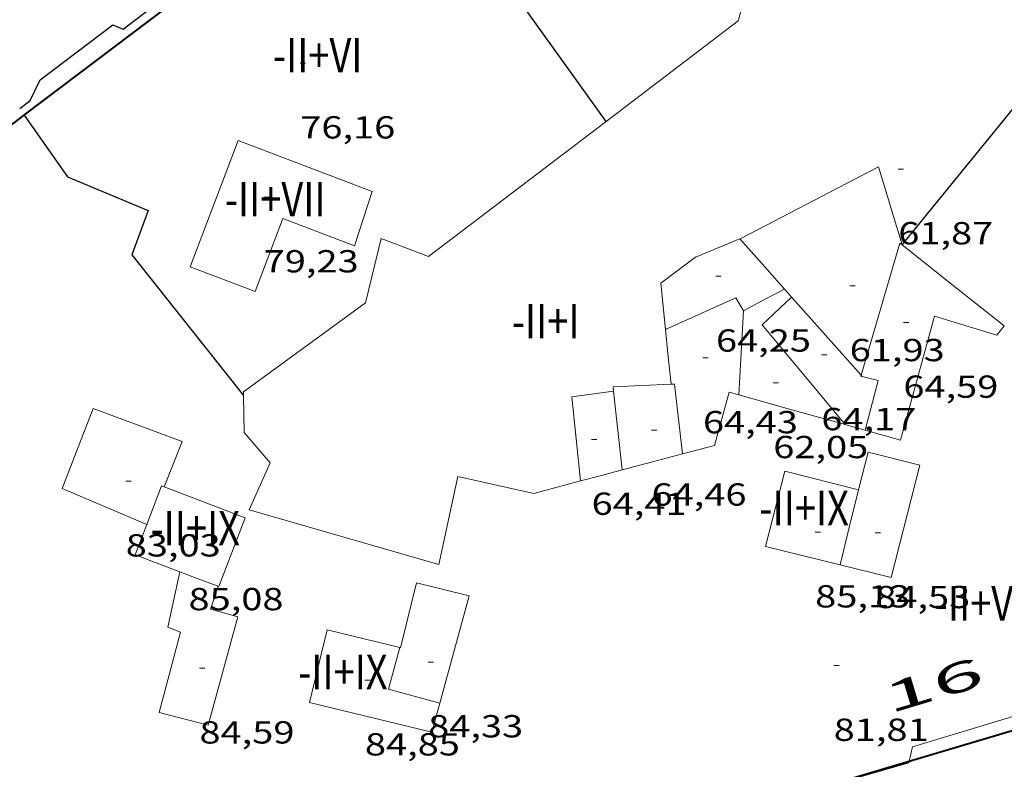
# Model space of a CAD drawing. Units: inches. Extents: x 451000 to 452044, y 4598495 to 4599002.
# Drawn here: x 451727 to 451764, y 4598887 to 4598915 of the extents above; entities that cross this region are included whole.
import ezdxf
from ezdxf.enums import TextEntityAlignment as Align

# ---------------------------------------------------------------- set-up
doc = ezdxf.new("R2010")
doc.units = ezdxf.units.IN
doc.header["$MEASUREMENT"] = 0
doc.linetypes.add('DGN Style 1', pattern=[6.27157924, 0.01043524, -6.261144000000001])
for name, color, linetype, lineweight in [('COS SORTINT-TRIBUNA', 7, 'Continuous', 0), ('COTA EDIFICI', 7, 'Continuous', 0), ('FACANA EXTERIOR', 7, 'Continuous', 0), ('LINIA DE VOLADA', 7, 'Continuous', 0), ('LINIA VOLUMETRICA', 7, 'Continuous', 0), ('MITGERES', 7, 'Continuous', 0), ('TEXT DE NUMERO DE PLANTES', 7, 'Continuous', 0), ('TEXT DE NUMERO DE POLICIA', 7, 'Continuous', 0), ('VORERA', 7, 'Continuous', 0)]:
    doc.layers.add(name, color=color, linetype=linetype, lineweight=lineweight)
doc.styles.add('Style-Arial', font='ARIAL.TTF')

# ---------------------------------------------------------------- blocks, each defined once
blk = doc.blocks.new('COTA')
at = {"color": 0, "linetype": 'ByBlock', "lineweight": -2}
blk.add_line((0, 0), (0.2, 0), dxfattribs=at)

msp = doc.modelspace()

# ---------------------------------------------------------------- linework, layer by layer
at = {"layer": 'COS SORTINT-TRIBUNA', "color": 1, "linetype": 'Continuous', "lineweight": 30, "extrusion": (-0.7189237872648091, -0.5514778131789286, 0.4231085081586168), "elevation": -2860930.877184754, "flags": 128}
msp.add_lwpolyline([(-3374043.339258491, 1336033.577528277), (-3374043.33925849, 1336044.116360536)], dxfattribs=at)
at = {"layer": 'COS SORTINT-TRIBUNA', "color": 1, "linetype": 'Continuous', "lineweight": 30, "extrusion": (-0.7188200508909359, -0.5515156709330242, 0.423235394493949), "elevation": -2861058.113707309, "flags": 128}
msp.add_lwpolyline([(-3373718.598532715, 1336569.46064092), (-3373718.598532715, 1336570.625076493)], dxfattribs=at)
at = {"layer": 'COS SORTINT-TRIBUNA', "color": 1, "linetype": 'Continuous', "lineweight": 30}
msp.add_polyline3d([(451727.2524718614, 4598912.288126908, 77.27011979940802), (451727.631478337, 4598913.064125235, 77.27011979940802), (451730.3754983581, 4598915.142107635, 77.27011979940802), (451730.759497709, 4598914.978104468, 77.26511979165602)], dxfattribs=at)
at = {"layer": 'FACANA EXTERIOR', "color": 1, "linetype": 'Continuous', "lineweight": 40, "elevation": 57.27900972759592, "flags": 128}
msp.add_lwpolyline([(451727.0336670416, 4598911.741842609), (451727.0444674569, 4598911.750127653), (451769.2837749866, 4598943.64985662)], dxfattribs=at)
at = {"layer": 'FACANA EXTERIOR', "color": 1, "linetype": 'Continuous', "lineweight": 40}
for points, elevation in [([(451719.2594100747, 4598905.778177463), (451727.0336670416, 4598911.741842609)], 57.22208871696785), ([(451765.2724481733, 4598888.829174438), (451760.3738883777, 4598887.369135581)], 82.84393192722345), ([(451760.3738883777, 4598887.369135581), (451756.7463096132, 4598886.287918618)], 82.8500208628573)]:
    msp.add_lwpolyline(points, dxfattribs=dict(at, elevation=elevation))
at = {"layer": 'LINIA DE VOLADA', "color": 7, "linetype": 'Continuous', "lineweight": 0}
for points in [[(451760.3738883777, 4598887.369135581, 83.06083588331914), (451760.498338565, 4598887.926836884, 83.12812888165121), (451764.4043535513, 4598889.103809072, 83.11712886459682), (451765.2724481733, 4598888.829174438, 83.10862644828168)], [(451756.7463096132, 4598886.287918618, 83.10675691855478), (451756.7623203066, 4598886.283862682, 83.10712884909282), (451760.3633337653, 4598887.32183697, 83.05512876847203), (451760.3738883777, 4598887.369135581, 83.06083588331914)]]:
    msp.add_polyline3d(points, dxfattribs=at)
at = {"layer": 'LINIA VOLUMETRICA', "color": 1, "linetype": 'Continuous', "lineweight": 20, "flags": 128}
for points, elevation in [([(451763.3326058367, 4598922.572869094), (451756.3055539012, 4598917.163914025), (451754.6265561617, 4598917.804927759), (451753.9355360079, 4598915.289929103), (451748.9604995606, 4598911.502960981)], 77.4461200722784), ([(451758.5634418362, 4598901.93287328), (451758.5834417003, 4598901.910873095), (451758.6024415627, 4598901.888872916)], 64.34009975273601)]:
    msp.add_lwpolyline(points, dxfattribs=dict(at, elevation=elevation))
at = {"layer": 'LINIA VOLUMETRICA', "color": 1, "linetype": 'Continuous', "lineweight": 20, "extrusion": (-0.002233360574739942, 0.002233395424421975, 0.9999950120102709), "elevation": 9326.565250024409, "flags": 128}
msp.add_lwpolyline([(451753.0094586565, 4598897.718799753), (451753.8524596015, 4598896.770789525), (451754.6944605398, 4598895.821779297)], dxfattribs=at)
at = {"layer": 'LINIA VOLUMETRICA', "color": 1, "linetype": 'Continuous', "lineweight": 20, "extrusion": (0.01203624723650062, -0.01640283199789326, 0.9997930165063721), "elevation": -69933.02527471124, "flags": 128}
msp.add_lwpolyline([(3084947.275373136, 3439795.702092797), (3084951.400347906, 3439798.847814271), (3084951.431176409, 3439798.749510476)], dxfattribs=at)
at = {"layer": 'LINIA VOLUMETRICA', "color": 1, "linetype": 'Continuous', "lineweight": 20, "extrusion": (-0.01560705867864487, -0.04579861391797183, 0.9988287674484521), "elevation": -217609.6932863877, "flags": 128}
msp.add_lwpolyline([(-1055814.503532707, 4493543.496328152), (-1055812.18950262, 4493542.669621747), (-1055809.875472532, 4493541.842915342)], dxfattribs=at)
at = {"layer": 'LINIA VOLUMETRICA', "color": 1, "linetype": 'Continuous', "lineweight": 20, "extrusion": (-0.06236526602349692, 0.02033041851853085, 0.9978463046364805), "elevation": 65387.93475610881, "flags": 128}
msp.add_lwpolyline([(-4512457.745186236, -993711.0164707891), (-4512457.117699809, -993711.626270888), (-4512456.490213388, -993712.2360709881)], dxfattribs=at)
at = {"layer": 'LINIA VOLUMETRICA', "color": 1, "linetype": 'Continuous', "lineweight": 20, "extrusion": (-0.7476856852988136, -0.664052796093235, 1.565939617925574e-15), "elevation": -3391687.09829932, "flags": 128}
msp.add_lwpolyline([(-3138545.951783682, 64.32509973479122), (-3138545.748488016, 64.32609973634163), (-3138545.545192349, 64.32609973634163)], dxfattribs=at)
at = {"layer": 'LINIA VOLUMETRICA', "color": 1, "linetype": 'Continuous', "lineweight": 20, "extrusion": (0.04799437383950653, -0.06919503203728088, 0.9964479854067213), "elevation": -296475.7171681629, "flags": 128}
msp.add_lwpolyline([(2992270.615928779, 3508906.0797315), (2992270.653305078, 3508906.649732398), (2992267.795442055, 3508907.172233222)], dxfattribs=at)
at = {"layer": 'LINIA VOLUMETRICA', "color": 1, "linetype": 'Continuous', "lineweight": 20, "extrusion": (-0.1420099649856077, -0.09165625544733633, 0.9856126524564097), "elevation": -485608.9168938877, "flags": 128}
msp.add_lwpolyline([(-3619002.778142509, 2832131.709194983), (-3619007.622544649, 2832131.117547473), (-3619007.90497778, 2832132.638081572)], dxfattribs=at)
at = {"layer": 'LINIA VOLUMETRICA', "color": 1, "linetype": 'Continuous', "lineweight": 20, "extrusion": (-0.7447117573974392, -0.6610709221501073, 0.09159494681271617), "elevation": -3376624.362114549, "flags": 128}
msp.add_lwpolyline([(-3139412.813432418, 310651.9277029038), (-3139412.286424992, 310651.9297113497), (-3139408.874330052, 310651.9417620253)], dxfattribs=at)
at = {"layer": 'LINIA VOLUMETRICA', "color": 1, "linetype": 'Continuous', "lineweight": 20, "extrusion": (0.9984287814846697, -0.05603542007474636, 2.905752504650908e-07), "elevation": 193342.7889889708, "flags": 128}
msp.add_lwpolyline([(4616992.714747416, 64.132918889328), (4616991.126249754, 64.26391909242446), (4616989.537752092, 64.39491929553284)], dxfattribs=at)
at = {"layer": 'LINIA VOLUMETRICA', "color": 1, "linetype": 'Continuous', "lineweight": 20, "extrusion": (0.03250381999231305, 0.03250332104005173, 0.998942959236049), "elevation": 164227.7102604423, "flags": 128}
msp.add_lwpolyline([(2932505.43285975, -3567550.472218803), (2932506.236134359, -3567551.124862066), (2932507.037994747, -3567551.777505329)], dxfattribs=at)
at = {"layer": 'LINIA VOLUMETRICA', "color": 1, "linetype": 'Continuous', "lineweight": 20, "extrusion": (-0.05156494072208993, -0.01164683993801042, 0.9986017264193897), "elevation": -76792.68751164453, "flags": 128}
msp.add_lwpolyline([(-4386369.696436635, 1451839.865733018), (-4386370.075206914, 1451837.709248624), (-4386369.91441747, 1451837.690332095)], dxfattribs=at)
at = {"layer": 'LINIA VOLUMETRICA', "color": 1, "linetype": 'Continuous', "lineweight": 20, "extrusion": (-0.0482493943488318, -0.02548424549308039, 0.998510164783824), "elevation": -138931.7571807718, "flags": 128}
msp.add_lwpolyline([(-3855540.961280119, 2543512.010221905), (-3855543.433006749, 2543512.963197368), (-3855543.48421347, 2543512.85323866)], dxfattribs=at)
at = {"layer": 'LINIA VOLUMETRICA', "color": 1, "linetype": 'Continuous', "lineweight": 20, "extrusion": (0.01931069399635601, -0.005606489421026757, 0.9997978117468308), "elevation": -16995.41060251322, "flags": 128}
msp.add_lwpolyline([(4542486.541526072, 848240.2953145265), (4542486.540627684, 848240.345045811), (4542486.572907759, 848240.3450458113)], dxfattribs=at)
at = {"layer": 'LINIA VOLUMETRICA', "color": 1, "linetype": 'Continuous', "lineweight": 20, "extrusion": (-0.0008980252970542417, -0.04735750964392963, 0.9988776000245932), "elevation": -218133.7785298709, "flags": 128}
msp.add_lwpolyline([(364485.7237875027, 4601470.818383198), (364486.1742991678, 4601472.697370114), (364485.5723924966, 4601472.8451556)], dxfattribs=at)
at = {"layer": 'LINIA VOLUMETRICA', "color": 1, "linetype": 'Continuous', "lineweight": 20, "extrusion": (-0.007470428933909037, -0.01056833268459255, 0.9999162480107079), "elevation": -51913.07412220426, "flags": 128}
msp.add_lwpolyline([(451735.8702606148, 4598606.131848259), (451735.5395249646, 4598609.299032556), (451737.1135896794, 4598609.511032782)], dxfattribs=at)
at = {"layer": 'LINIA VOLUMETRICA', "color": 1, "linetype": 'Continuous', "lineweight": 20, "extrusion": (-4.06643629868633e-08, -0.004723294664668325, 0.9999888451815395), "elevation": -21657.49210457019, "flags": 128}
msp.add_lwpolyline([(451749.239425428, 4598850.334566791), (451749.4004144327, 4598848.852546739), (451749.5614034372, 4598847.370526691)], dxfattribs=at)
at = {"layer": 'LINIA VOLUMETRICA', "color": 1, "linetype": 'Continuous', "lineweight": 20, "extrusion": (0.2603398557295173, 0.9297580288228541, 0.2603328011568556), "elevation": 4393496.481242442, "flags": 128}
msp.add_lwpolyline([(805013.1096043987, -1184532.141956097), (805011.0307544498, -1184532.144027524), (805008.9509415356, -1184532.147134667)], dxfattribs=at)
at = {"layer": 'LINIA VOLUMETRICA', "color": 1, "linetype": 'Continuous', "lineweight": 20, "extrusion": (0.2606799547559057, 0.9295674260345548, 0.2606729016295166), "elevation": 4392773.588741241, "flags": 128}
msp.add_lwpolyline([(806794.7509175857, -1185997.292294721), (806794.3573729161, -1185997.293330534), (806793.9647911051, -1185997.293330533)], dxfattribs=at)
at = {"layer": 'LINIA VOLUMETRICA', "color": 1, "linetype": 'Continuous', "lineweight": 20, "extrusion": (-1.001566580260206e-07, -0.01320016995290524, 0.9999128739611289), "elevation": -60623.39436628097, "flags": 128}
msp.add_lwpolyline([(451749.5614091163, 4598498.775810363), (451750.7014131832, 4598499.078828583), (451751.8404172485, 4598499.381846813)], dxfattribs=at)
at = {"layer": 'LINIA VOLUMETRICA', "color": 1, "linetype": 'Continuous', "lineweight": 20, "extrusion": (-0.005217210372836272, 0.00521729140750466, 0.9999727799226812), "elevation": 21719.81630295244, "flags": 128}
msp.add_lwpolyline([(451742.2805290798, 4598847.223371043), (451743.0635368672, 4598847.431368255), (451743.8455446588, 4598847.638365461)], dxfattribs=at)
at = {"layer": 'LINIA VOLUMETRICA', "color": 1, "linetype": 'Continuous', "lineweight": 20, "extrusion": (0.008996827104940203, -0.003439496701313074, 0.9999536124063383), "elevation": -11668.55891144334, "flags": 128}
msp.add_lwpolyline([(451712.6021631904, 4598883.369890755), (451713.1591525651, 4598884.826897406), (451713.2561575058, 4598884.789896394)], dxfattribs=at)
at = {"layer": 'LINIA VOLUMETRICA', "color": 1, "linetype": 'Continuous', "lineweight": 20, "extrusion": (-0.009312303905467235, -0.03802847763276152, 0.999233264000407), "elevation": -179010.7822234039, "flags": 128}
msp.add_lwpolyline([(-655052.1951985996, 4570864.983413804), (-655052.1951985995, 4570863.527549602), (-655052.1951985995, 4570862.071685399)], dxfattribs=at)
at = {"layer": 'LINIA VOLUMETRICA', "color": 1, "linetype": 'Continuous', "lineweight": 20, "extrusion": (0.02185542198221553, -0.008360082071857976, 0.9997261872921662), "elevation": -28489.20584564427, "flags": 128}
msp.add_lwpolyline([(4456761.317086454, 1220803.187636584), (4456761.317007245, 1220804.982526827), (4456762.528996336, 1220804.982526827)], dxfattribs=at)
at = {"layer": 'LINIA VOLUMETRICA', "color": 1, "linetype": 'Continuous', "lineweight": 20, "extrusion": (0.3570781564135657, 0.9340745099895875, -3.405298488743741e-08), "elevation": 4457014.101889714, "flags": 128}
msp.add_lwpolyline([(1220211.051773461, 85.25490657754602), (1220211.824730026, 85.2739066070036), (1220212.597686592, 85.29190663491083)], dxfattribs=at)
at = {"layer": 'LINIA VOLUMETRICA', "color": 1, "linetype": 'Continuous', "lineweight": 20, "extrusion": (0.08593439835888278, 0.04264505855101587, 0.995387702435527), "elevation": 235024.7256144851, "flags": 128}
msp.add_lwpolyline([(3918719.432099104, -2437674.746357091), (3918720.763010812, -2437673.245321946), (3918721.974622019, -2437674.329402884)], dxfattribs=at)
at = {"layer": 'LINIA VOLUMETRICA', "color": 1, "linetype": 'Continuous', "lineweight": 20}
for points in [[(451748.9604995606, 4598911.502960981, 77.4461200722784), (451742.2654505072, 4598906.406003877, 77.4461200722784), (451740.4844529587, 4598907.093018455, 77.4461200722784), (451739.8904336152, 4598904.665019197, 77.4461200722784), (451735.2884009939, 4598901.306048907, 82.88612850645443), (451735.2913999211, 4598901.164048665, 82.90512853591201)], [(451735.0984726064, 4598910.783065042, 79.35812303664322), (451733.2874336593, 4598906.020071399, 79.34212301183682), (451735.7324303935, 4598905.090051406, 79.35012302424002), (451736.7774528718, 4598907.839047739, 79.34212301183682), (451739.481449264, 4598906.811025628, 79.34212301183682), (451740.1424658736, 4598908.865023797, 79.27812291261122), (451735.0984726064, 4598910.783065042, 79.35812303664322)], [(451753.9924737949, 4598907.078915941, 64.44509991552803), (451754.0514740685, 4598907.10291553, 64.44509991552803), (451759.223502452, 4598909.786880449, 63.84509898528802), (451760.1114815289, 4598906.847869155, 64.15509946591202)], [(451751.1934434604, 4598903.652931866, 64.4970999961488), (451751.0124564733, 4598905.404935957, 64.44509991552803), (451752.3274659478, 4598906.384927497, 64.44509991552803), (451753.9924737949, 4598907.078915941, 64.44509991552803)], [(451758.715426358, 4598899.861868916, 83.01612870800642), (451760.0474256006, 4598899.489858232, 83.01412870490563), (451761.3294630068, 4598904.157855743, 83.04612875451843), (451763.6784612007, 4598903.439836806, 83.02212871730882), (451763.9594643072, 4598903.79183522, 82.91012854366403)], [(451751.8404089463, 4598898.971919701, 82.90612853746244), (451753.0384132165, 4598899.289911103, 82.91012854366403), (451753.5874292883, 4598901.295910047, 83.02212871730882), (451753.9534290818, 4598901.193907113, 83.02212871730882)], [(451735.2913999211, 4598901.164048665, 82.90512853591201), (451735.3233894468, 4598899.777046272, 83.07812880413121), (451736.2933822477, 4598898.630037133, 83.07812880413121), (451735.5103676115, 4598896.861040332, 83.07812880413121), (451742.6593630268, 4598894.795982887, 82.91812855606723), (451743.3713893289, 4598898.116982633, 83.01412870490563), (451746.2283889326, 4598897.480959971, 82.88612850645443), (451747.9963952398, 4598897.950947284, 82.89212851575682)], [(451731.6513573796, 4598896.301068744, 83.02512872196002), (451728.4603627968, 4598897.667095073, 82.71012823358403), (451729.6343874555, 4598900.677090832, 82.70212822118081), (451732.9873831998, 4598899.431063459, 83.27812911421123), (451732.3053691678, 4598897.721065983, 83.33212919793283)], [(451757.7733863605, 4598894.782868189, 84.99213177159682), (451759.6903857361, 4598894.308852909, 84.74213138399682), (451760.7704195284, 4598898.541851277, 84.69413130957761), (451758.829420275, 4598899.036866772, 84.65413124756162), (451758.4654088757, 4598897.608867319, 85.27013220260802)], [(451758.4654088757, 4598897.608867319, 85.27013220260802), (451755.6894099439, 4598898.31688948, 85.40613241346243), (451754.9653872727, 4598895.47689057, 85.35813233904322), (451757.7733863605, 4598894.782868189, 84.99213177159682)], [(451732.3053691678, 4598897.721065983, 85.18113206462242), (451735.3523650523, 4598896.556041058, 85.15813202896321), (451734.3623438732, 4598893.967044556, 85.10213194214082), (451734.3383439044, 4598893.976044752, 85.10313194369122)], [(451732.8943458539, 4598894.528056564, 84.43713091112481), (451732.4443293059, 4598892.439056739, 84.53413106151363), (451732.9163286188, 4598892.252052869, 84.52613104911042), (451732.1183043913, 4598889.222054225, 84.33413075143362), (451733.9643036493, 4598888.747039483, 84.31813072662722), (451735.0803363594, 4598892.830037345, 84.47813097469123), (451734.0513369265, 4598893.115045594, 84.54213107391682), (451734.3383439044, 4598893.976044752, 84.52913105376163)], [(451741.1873370032, 4598891.666989205, 84.99813178089921), (451741.2093369994, 4598891.66198903, 84.99813178089921), (451741.8093564964, 4598894.108988271, 84.53413106151363), (451743.7973558833, 4598893.621972432, 84.4461309250784), (451742.6893234511, 4598889.573974564, 84.91213164756483)], [(451742.6893234511, 4598889.573974564, 84.91213164756483), (451742.3883146382, 4598888.473975142, 85.03813184291522), (451737.7803160528, 4598889.602011854, 85.03813184291522), (451738.4503378511, 4598892.338011012, 85.02213181810882), (451741.1873370032, 4598891.666989205, 84.99813178089921)]]:
    msp.add_polyline3d(points, dxfattribs=at)
at = {"layer": 'MITGERES', "color": 1, "linetype": 'Continuous', "lineweight": 30, "extrusion": (-0.78217073298659, -0.5582317340054811, 0.2767422548301117), "elevation": -2920581.755116361, "flags": 128}
msp.add_lwpolyline([(-3480902.878673499, 841178.6387473067), (-3480909.800063407, 841178.584633778), (-3480916.287151764, 841178.5336421838)], dxfattribs=at)
at = {"layer": 'MITGERES', "color": 1, "linetype": 'Continuous', "lineweight": 30, "extrusion": (0.6230762548446039, -0.4728080327637667, 0.6230798863732316), "elevation": -1892879.201649274, "flags": 128}
msp.add_lwpolyline([(3936627.463890099, 1507980.084853259), (3936632.906613926, 1507979.790794645), (3936638.348733265, 1507979.498014547)], dxfattribs=at)
at = {"layer": 'MITGERES', "color": 1, "linetype": 'Continuous', "lineweight": 30}
for points in [[(451727.0334673792, 4598911.742127723, 83.03912874366561), (451727.0336670416, 4598911.741842609, 83.03913449733642)], [(451727.0336670416, 4598911.741842609, 83.03913449733642), (451728.6644522364, 4598909.413111737, 83.08612881653441), (451731.7034473043, 4598908.142086707, 82.99812868009921), (451731.0824337006, 4598906.476088836, 83.03012872971202), (451735.2913999211, 4598901.164048665, 82.90512853591201)]]:
    msp.add_polyline3d(points, dxfattribs=at)
at = {"layer": 'VORERA', "color": 1, "linetype": 'Continuous', "lineweight": 0, "extrusion": (-0.01410011433441663, -0.004284949263610716, 0.999891407096573), "elevation": -26017.43632738592, "flags": 128}
msp.add_lwpolyline([(451681.4239572273, 4598805.192729238), (451726.6774613259, 4598818.943533475)], dxfattribs=at)

# ---------------------------------------------------------------- block references
at = {"layer": 'COTA EDIFICI', "color": 7, "linetype": 'Continuous', "lineweight": 0, "xscale": 1.000001550400009, "yscale": 1.000001550399986, "zscale": 1.0000015504, "rotation": 359.9995652666707}
for p in [(451737.4334983366, 4598913.697051845, 76.15811807536322), (451759.9645029938, 4598909.706874702, 61.87009592324802), (451736.0554578984, 4598908.649054472, 79.23012283819202), (451753.0964616617, 4598905.662920544, 64.24509960544802), (451758.1344667411, 4598905.302881761, 61.93309602092321), (451760.1564594051, 4598903.922864279, 64.59010014033602), (451752.6054375462, 4598902.584919497, 64.42909989072162), (451757.0664453349, 4598902.699885828, 64.16509948141604), (451755.2544345359, 4598901.646897944, 62.04509619456801), (451750.6684138519, 4598899.857929966, 64.46209994188482), (451748.4104077106, 4598899.509946559, 64.40509985351201), (451730.8573685845, 4598897.94007731, 83.03012872971202), (451733.2233568804, 4598895.914056216, 85.07813190493121), (451756.8333942813, 4598896.018877238, 85.12613197935042), (451759.0973975941, 4598895.992860018, 84.53413106151363), (451733.6353193994, 4598890.890045301, 84.59013114833601), (451742.2523345267, 4598891.122980281, 84.33413075143362), (451757.5313572058, 4598890.989864144, 81.81412684442563), (451739.86932565, 4598890.439997302, 84.85413155764161)]:
    msp.add_blockref('COTA', p, dxfattribs=at)

# ---------------------------------------------------------------- texts
at = {"layer": 'COTA EDIFICI', "color": 7, "linetype": 'Continuous', "lineweight": 0, "style": 'Style-Arial', "width": 1.25}
for s, p in [('76,16', (451737.4334831616, 4598911.697048743, 76.15811807536322)), ('61,87', (451759.9644878187, 4598907.706871602, 61.87009592324802)), ('79,23', (451736.0554427232, 4598906.649051372, 79.23012283819202)), ('64,25', (451753.0964464867, 4598903.662917444, 64.24509960544802)), ('61,93', (451758.134451566, 4598903.302878659, 61.93309602092321)), ('64,59', (451760.15644423, 4598901.922861177, 64.59010014033602)), ('64,43', (451752.605422371, 4598900.584916397, 64.42909989072162)), ('64,17', (451757.0664301598, 4598900.699882727, 64.16509948141604)), ('62,05', (451755.2544193608, 4598899.646894842, 62.04509619456801)), ('64,41', (451748.4103925355, 4598897.509943458, 64.40509985351201)), ('64,46', (451750.6683986767, 4598897.857926865, 64.46209994188482)), ('83,03', (451730.8573534095, 4598895.940074209, 83.03012872971202)), ('85,08', (451733.2233417053, 4598893.914053116, 85.07813190493121)), ('85,13', (451756.8333791062, 4598894.018874137, 85.12613197935042)), ('84,53', (451759.097382419, 4598893.992856918, 84.53413106151363)), ('84,33', (451742.2523193517, 4598889.12297718, 84.33413075143362)), ('81,81', (451757.5313420306, 4598888.989861043, 81.81412684442563)), ('84,59', (451733.6353042243, 4598888.890042201, 84.59013114833601)), ('84,85', (451739.8693104749, 4598888.439994202, 84.85413155764161))]:
    msp.add_text(s, height=0.8400013023360002, rotation=359.99956526667, dxfattribs=at).set_placement(p, align=Align.TOP_LEFT)
at = {"layer": 'TEXT DE NUMERO DE PLANTES', "color": 7, "linetype": 'Continuous', "lineweight": 0, "style": 'Style-Arial', "width": 0.8076910650906692}
for s, p in [('-II+VI', (451738.088283725, 4598913.996048339)), ('-II+VII', (451736.4867016274, 4598908.57105208)), ('-II+I', (451746.6777722464, 4598903.970967623)), ('-II+IX', (451756.415996715, 4598896.926882812)), ('-II+IX', (451733.4739554027, 4598896.170055712)), ('-II+VIII', (451763.4430893717, 4598893.335823926)), ('-II+IX', (451739.0369228726, 4598890.746005094))]:
    msp.add_text(s, height=1.300004015523101, rotation=359.99956526667, dxfattribs=at).set_placement(p, align=Align.MIDDLE_CENTER)
at = {"layer": 'TEXT DE NUMERO DE POLICIA', "color": 7, "linetype": 'DGN Style 1', "lineweight": 20, "style": 'Style-Arial', "width": 2.250002678580995}
msp.add_text('16', height=1.119997736441799, rotation=16.76876243520596, dxfattribs=at).set_placement((451761.2878240831, 4598890.253354828), align=Align.MIDDLE_CENTER)

doc.saveas('drawing.dxf')
